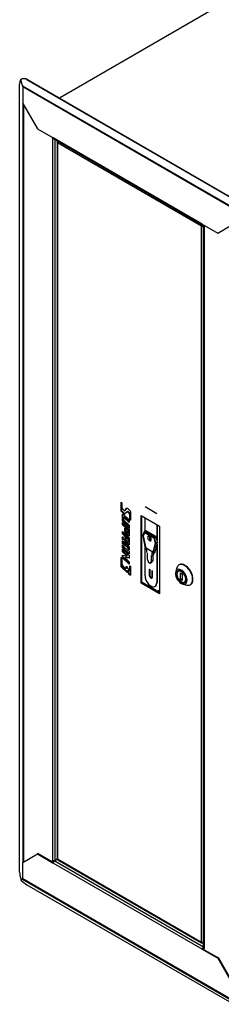
# Model space of a CAD drawing. Extents: x -840 to 840, y -594 to 594.
# Drawn here: x 350 to 447, y -124 to 351 of the extents above; entities that cross this region are included whole.
import ezdxf

# ---------------------------------------------------------------- set-up
doc = ezdxf.new("R2010")
doc.units = 0
doc.linetypes.add('LINIAKRESKOWA', pattern=[23.2, 16, -7.2])
doc.layers.add('LINIEWIDOKÓW', color=7, linetype='CONTINUOUS')
doc.layers.add('WYMIARY', color=7, linetype='CONTINUOUS')

msp = doc.modelspace()

# ---------------------------------------------------------------- linework, layer by layer
at = {"layer": 'LINIEWIDOKÓW', "color": 7, "linetype": 'CONTINUOUS'}
for p, q in [((605.737364, 449.968235), (369.152202, 313.375727)), ((349.894774, -60.243249), (349.894774, 320.249472)), ((351.308755, 319.294963), (350.502406, 322.419298)), ((350.516006, 322.366605), (350.504632, 322.363543)), ((350.504632, 322.363543), (350.557847, 322.204486)), ((351.310192, 319.289422), (351.308755, 319.294963)), ((351.308755, 319.294963), (453.137748, 260.503966)), ((351.522051, 319.167106), (351.310192, 319.289422)), ((351.522051, 319.167106), (351.461766, 318.838883)), ((351.461766, 318.838883), (351.461766, 310.837216)), ((452.860878, 260.296077), (351.461766, 318.838883)), ((352.148952, 322.733078), (351.896937, 322.73585)), ((353.447044, 322.300376), (453.477745, 264.547624)), ((353.699059, 322.297604), (353.447044, 322.300376)), ((353.699059, 322.297604), (453.729759, 264.544852)), ((351.461766, 310.837216), (358.532833, 298.589768)), ((351.585248, -55.535156), (351.585248, 310.623339)), ((351.744608, 310.347318), (351.744608, -55.443149)), ((358.532833, 298.589768), (366.098876, 294.221511)), ((365.745323, 294.099036), (365.745323, 294.425635)), ((366.028165, 294.262336), (365.745323, 294.099036)), ((365.745323, 294.099036), (366.153623, 293.972781)), ((365.745323, 294.099036), (365.745323, -54.708302)), ((366.098876, 294.221511), (366.264561, 293.855289)), ((438.223768, 252.580185), (366.098876, 294.221511)), ((366.264561, 293.855289), (438.389453, 252.213963)), ((366.876693, 293.501874), (366.876693, -54.708302)), ((367.985882, 292.09862), (368.220196, 292.425219)), ((368.220196, 291.772021), (367.985882, 292.09862)), ((367.985882, 292.09862), (367.985882, -53.606031)), ((368.220196, 292.425219), (368.480856, 292.575711)), ((368.220196, 291.772021), (368.53804, 292.542696)), ((437.799504, 251.600389), (368.220196, 291.772021)), ((368.220196, 291.772021), (368.220196, -53.93263)), ((438.223768, 252.580185), (445.78981, 248.211928)), ((438.223768, 252.580185), (438.389453, 252.213963)), ((438.389453, 252.213963), (438.789453, 252.253586)), ((438.908692, 252.049462), (438.935951, 252.169005)), ((439.143006, 251.722863), (438.908692, 252.049462)), ((438.908692, -96.757876), (438.908692, 252.049462)), ((439.143006, 251.722863), (439.143006, 252.049462)), ((445.78981, 248.211928), (452.860878, 252.294411)), ((437.799504, 251.600389), (438.082346, 251.763689)), ((437.799504, -94.104262), (437.799504, 251.600389)), ((438.908692, 251.832531), (438.648032, 251.682039)), ((439.143006, 251.722863), (439.143006, -97.084475)), ((398.950139, 118.103328), (399.13456, 118.209804)), ((398.950139, 114.666801), (398.950139, 118.103328)), ((398.950139, 114.666801), (399.232981, 114.8301)), ((399.232981, 114.8301), (399.232981, 118.079774)), ((399.378876, 117.688153), (399.378876, 115.524105)), ((399.584003, 115.0605), (400.438603, 114.236274)), ((400.584573, 114.189131), (401.815848, 115.338948)), ((400.584573, 114.189131), (400.867416, 114.35243)), ((400.867416, 114.35243), (401.951923, 115.365189)), ((401.815848, 115.338948), (401.95754, 115.420753)), ((402.22164, 115.246555), (403.059036, 114.437654)), ((399.450838, 113.460571), (399.73368, 113.623871)), ((400.286876, 112.652457), (399.450838, 113.460571)), ((399.597086, 112.262423), (399.879929, 112.425722)), ((399.597086, 109.718247), (399.597086, 112.262423)), ((399.597086, 109.718247), (399.879929, 109.881546)), ((400.569718, 112.815756), (399.73368, 113.623871)), ((399.879929, 110.649771), (399.879929, 112.425722)), ((399.879929, 110.612375), (399.879929, 110.649771)), ((399.879929, 109.881546), (399.879929, 110.612375)), ((400.003857, 112.457389), (402.647848, 109.908309)), ((400.003857, 110.600596), (400.003857, 110.595738)), ((400.412817, 111.104838), (400.129974, 110.941539)), ((400.286876, 112.652457), (400.569718, 112.815756)), ((400.478409, 110.82562), (400.761251, 110.98892)), ((402.851233, 108.537981), (400.478409, 110.82562)), ((400.478409, 109.455695), (402.647848, 107.364114)), ((401.923945, 113.709877), (400.692671, 112.56006)), ((402.851233, 108.973969), (400.761251, 110.98892)), ((401.923945, 113.709877), (402.206788, 113.873176)), ((402.069913, 113.662761), (402.352756, 113.826061)), ((402.922413, 112.839721), (402.069913, 113.662761)), ((403.205256, 113.003021), (402.352756, 113.826061)), ((402.851233, 109.418659), (402.851233, 108.537981)), ((402.922413, 112.839721), (403.205256, 113.003021)), ((403.127541, 112.376119), (403.410383, 112.539418)), ((403.127541, 110.221879), (403.127541, 112.376119)), ((403.127541, 110.221879), (403.410383, 110.385178)), ((403.127647, 110.212033), (403.127541, 110.221879)), ((403.127647, 110.212033), (403.41049, 110.375332)), ((403.343649, 109.701312), (403.559738, 109.826071)), ((403.410383, 110.385178), (403.410383, 112.539418)), ((403.41049, 110.375332), (403.410383, 110.385178)), ((403.559738, 109.804609), (403.559631, 109.794957)), ((403.559738, 113.231423), (403.559738, 109.804609)), ((408.666809, 111.897765), (417.505643, 106.794661)), ((408.666809, 79.237902), (408.666809, 111.897765)), ((408.949651, 79.401201), (408.949651, 111.734466)), ((410.540642, 104.328601), (410.540642, 110.815907)), ((399.627186, 108.514996), (402.693156, 105.558273)), ((399.627186, 107.634319), (399.627186, 108.514996)), ((399.627186, 107.634319), (399.910028, 107.797618)), ((399.830571, 107.144668), (400.113414, 107.307967)), ((402.271175, 104.791674), (399.830571, 107.144668)), ((399.910028, 107.797618), (399.910028, 108.242232)), ((400.003857, 108.738946), (400.286699, 108.902245)), ((402.851233, 105.993806), (400.003857, 108.738946)), ((402.554018, 104.954973), (400.113414, 107.307967)), ((402.851233, 106.429792), (400.286699, 108.902245)), ((400.779695, 105.544638), (400.96703, 105.652796)), ((400.779695, 104.272553), (400.779695, 105.544638)), ((401.062538, 104.751444), (401.062538, 105.509518)), ((401.062538, 104.435852), (401.062538, 104.751444)), ((401.186468, 105.152469), (401.186468, 104.732193)), ((402.271175, 104.791674), (402.554018, 104.954973)), ((402.851233, 106.874486), (402.851233, 105.993806)), ((402.881333, 105.084099), (402.881333, 102.246359)), ((416.197496, 107.549921), (416.197496, 100.338672)), ((416.374273, 107.447858), (416.374273, 99.624237)), ((417.505643, 106.794661), (417.505643, 74.134798)), ((399.627186, 104.209443), (402.677948, 101.268196)), ((399.627186, 103.328762), (399.627186, 104.209443)), ((399.627186, 103.328762), (399.910028, 103.492061)), ((399.627186, 101.349847), (399.871701, 101.491018)), ((399.627186, 100.339639), (399.627186, 101.349847)), ((399.627186, 100.339639), (399.910028, 100.502939)), ((400.779695, 100.233903), (399.627186, 100.339639)), ((399.742696, 101.503289), (400.870013, 101.396057)), ((399.830571, 102.839134), (400.113414, 103.002434)), ((402.271175, 100.486143), (399.830571, 102.839134)), ((399.910028, 103.492061), (399.910028, 103.936753)), ((399.910028, 100.502939), (399.910028, 101.487372)), ((401.062538, 100.397203), (399.910028, 100.502939)), ((402.554018, 100.649442), (400.113414, 103.002434)), ((400.779695, 104.272553), (401.062538, 104.435852)), ((400.779695, 100.233903), (401.062538, 100.397203)), ((400.779695, 99.966996), (400.779695, 100.233903)), ((400.779695, 99.966996), (401.062538, 100.130295)), ((401.062538, 100.130295), (401.062538, 100.397203)), ((401.186468, 103.29327), (401.46931, 103.45657)), ((402.47456, 102.051415), (401.186468, 103.29327)), ((401.186468, 100.846938), (401.186468, 100.426636)), ((401.388875, 104.272367), (402.271175, 103.421723)), ((401.388875, 99.96681), (402.271175, 99.116192)), ((402.757403, 102.214714), (401.46931, 103.45657)), ((402.271175, 100.486143), (402.554018, 100.649442)), ((402.47456, 104.30202), (402.757403, 104.46532)), ((402.47456, 103.519206), (402.47456, 104.30202)), ((402.47456, 103.519206), (402.757403, 103.682505)), ((402.47456, 102.051415), (402.757403, 102.214714)), ((402.47456, 99.996489), (402.757403, 100.159789)), ((402.47456, 99.213675), (402.47456, 99.996489)), ((402.757403, 103.682505), (402.757403, 104.46532)), ((402.757403, 99.376974), (402.757403, 100.159789)), ((402.881333, 100.778568), (402.881333, 97.940828)), ((409.505482, 102.298292), (409.497895, 102.074559)), ((409.497895, 102.074559), (410.643411, 96.122285)), ((410.099448, 104.012925), (409.505482, 102.298292)), ((409.840892, 101.975544), (410.410076, 103.704485)), ((409.876248, 101.995956), (409.840892, 101.975544)), ((410.986408, 96.02327), (409.840892, 101.975544)), ((409.876248, 101.995956), (410.434138, 103.690593)), ((411.021763, 96.043683), (409.876248, 101.995956)), ((410.184859, 104.123189), (410.099448, 104.012925)), ((410.891965, 104.531438), (410.184859, 104.123189)), ((410.434859, 104.098425), (410.184859, 104.123189)), ((410.410076, 103.704485), (414.874952, 101.126687)), ((411.141965, 104.506673), (410.434859, 104.098425)), ((414.874952, 101.534936), (410.434859, 104.098425)), ((410.891965, 104.531438), (411.141965, 104.506673)), ((415.582059, 101.943184), (411.141965, 104.506673)), ((412.797243, 101.747202), (412.760971, 101.530698)), ((412.760971, 101.530698), (412.882083, 101.600622)), ((412.760971, 101.530698), (412.760971, 100.705654)), ((412.867037, 101.469461), (412.90334, 101.66335)), ((412.867037, 100.556856), (412.867037, 101.469461)), ((414.874952, 101.534936), (415.582059, 101.943184)), ((415.210362, 101.062138), (414.874952, 101.534936)), ((414.874952, 101.126687), (415.468919, 98.726201)), ((415.917469, 101.470386), (415.210362, 101.062138)), ((415.804329, 98.661652), (415.210362, 101.062138)), ((415.582059, 101.943184), (415.917469, 101.470386)), ((416.197496, 100.338672), (415.917469, 101.470386)), ((416.511435, 99.0699), (416.197496, 100.338672)), ((399.627186, 99.316798), (399.910028, 99.480097)), ((399.627186, 98.382165), (399.627186, 99.316798)), ((399.627186, 98.382165), (399.910028, 98.545465)), ((400.096479, 97.932292), (399.627186, 98.382165)), ((399.627186, 97.76273), (400.074969, 97.334046)), ((399.627186, 96.772602), (399.627186, 97.76273)), ((399.627186, 96.772602), (399.910028, 96.935902)), ((399.627186, 95.598355), (402.683915, 92.651234)), ((399.627186, 94.717674), (399.627186, 95.598355)), ((399.910028, 98.545465), (399.910028, 99.480097)), ((400.366854, 98.107543), (399.910028, 98.545465)), ((399.910028, 96.935902), (399.910028, 97.491951)), ((399.910028, 94.880974), (399.910028, 95.325654)), ((400.033956, 99.511744), (402.47456, 97.15875)), ((400.033956, 95.793324), (400.316799, 95.956623)), ((402.47456, 93.44033), (400.033956, 95.793324)), ((400.488091, 98.177539), (400.205248, 98.01424)), ((402.757403, 93.603629), (400.316799, 95.956623)), ((400.508508, 97.879999), (400.791351, 98.043298)), ((402.000008, 96.442023), (400.508508, 97.879999)), ((400.508508, 96.510048), (402.000008, 95.072072)), ((402.282851, 96.605323), (400.791351, 98.043298)), ((401.186468, 98.987717), (401.46931, 99.151016)), ((402.47456, 97.745861), (401.186468, 98.987717)), ((402.757403, 97.90916), (401.46931, 99.151016)), ((402.000008, 96.442023), (402.282851, 96.605323)), ((402.406882, 95.717496), (402.689724, 95.880795)), ((402.881333, 95.262686), (402.406882, 95.717496)), ((402.438317, 95.0715), (402.881333, 94.647389)), ((402.47456, 99.213675), (402.757403, 99.376974)), ((402.47456, 97.745861), (402.757403, 97.90916)), ((402.881333, 95.697119), (402.689724, 95.880795)), ((402.881333, 96.17947), (402.881333, 95.262686)), ((410.540642, 82.767615), (410.540642, 96.656289)), ((410.643411, 96.122285), (410.986408, 95.615022)), ((411.021763, 96.043683), (410.986408, 96.02327)), ((414.323403, 94.096655), (410.986408, 96.02327)), ((410.986408, 95.615022), (411.417469, 95.366149)), ((414.332242, 94.132377), (411.021763, 96.043683)), ((411.417469, 93.93728), (411.417469, 95.366149)), ((415.468919, 98.726201), (414.323403, 94.096655)), ((414.6664, 93.799611), (415.811916, 98.429157)), ((415.373507, 94.207859), (416.197496, 97.537971)), ((415.804329, 98.661652), (416.511435, 99.0699)), ((415.811916, 98.429157), (415.804329, 98.661652)), ((416.519022, 98.837405), (415.811916, 98.429157)), ((416.197496, 97.537971), (416.519022, 98.837405)), ((416.197496, 97.537971), (416.197496, 79.501629)), ((416.374273, 98.252406), (416.374273, 79.603691)), ((416.511435, 99.0699), (416.519022, 98.837405)), ((398.959066, 91.362208), (399.241909, 91.525508)), ((398.959066, 87.525198), (398.959066, 91.362208)), ((399.241909, 87.688497), (399.241909, 91.372816)), ((399.385675, 90.948751), (399.385675, 88.755811)), ((399.627186, 94.717674), (399.910028, 94.880974)), ((399.627186, 92.677564), (401.723065, 92.403497)), ((399.627186, 91.768409), (399.627186, 92.677564)), ((399.627186, 91.768409), (399.910028, 91.931708)), ((399.830571, 94.22805), (400.113414, 94.391349)), ((401.723065, 92.403497), (399.830571, 94.22805)), ((399.830571, 91.307258), (400.113414, 91.470558)), ((402.881333, 88.366012), (399.830571, 91.307258)), ((399.910028, 91.931708), (399.910028, 92.640578)), ((402.005907, 92.566796), (400.113414, 94.391349)), ((402.881333, 88.802), (400.113414, 91.470558)), ((400.801427, 91.545492), (401.084269, 91.708792)), ((400.801427, 91.545492), (402.677948, 89.736343)), ((402.881333, 91.28668), (400.801427, 91.545492)), ((402.881333, 91.485175), (401.084269, 91.708792)), ((401.723065, 92.403497), (402.005907, 92.566796)), ((402.317692, 94.941958), (402.477348, 95.034135)), ((402.47456, 93.44033), (402.757403, 93.603629)), ((402.881333, 94.647389), (402.881333, 93.635272)), ((402.881333, 92.16748), (402.881333, 91.28668)), ((411.771022, 93.529032), (411.594245, 93.631094)), ((411.771022, 90.671294), (411.771022, 93.529032)), ((411.771022, 90.671294), (412.301352, 89.140363)), ((413.715566, 92.406349), (413.538789, 92.508411)), ((413.538789, 92.508411), (413.538789, 89.650673)), ((413.840566, 92.393967), (414.547672, 92.802215)), ((413.892342, 93.93728), (414.323403, 93.688407)), ((413.892342, 93.93728), (413.892342, 92.508411)), ((413.892342, 92.508411), (414.599449, 92.916659)), ((414.245896, 92.627984), (414.245896, 90.058921)), ((414.323403, 93.688407), (414.573403, 93.663643)), ((414.573403, 93.663643), (415.28051, 94.071891)), ((414.573403, 93.663643), (414.6664, 93.799611)), ((414.599449, 93.67868), (414.599449, 92.916659)), ((414.6664, 93.799611), (415.373507, 94.207859)), ((415.373507, 94.207859), (415.28051, 94.071891)), ((398.959066, 87.525198), (399.241909, 87.688497)), ((399.177867, 87.005617), (399.46071, 87.168917)), ((401.702716, 84.568111), (399.177867, 87.005617)), ((401.912474, 84.801966), (399.46071, 87.168917)), ((399.889733, 87.561425), (400.976051, 86.516195)), ((401.346518, 86.393177), (401.629361, 86.556477)), ((401.479258, 87.131463), (401.678301, 87.246381)), ((401.480277, 86.757862), (401.479258, 87.131463)), ((401.480277, 86.757862), (401.76312, 86.921162)), ((401.76312, 86.921162), (401.762482, 87.154811)), ((401.805965, 87.085743), (402.848707, 85.207255)), ((402.881333, 89.246689), (402.881333, 88.366012)), ((403.141039, 87.341328), (403.423881, 87.504627)), ((403.141039, 85.220595), (403.141039, 87.341328)), ((403.423881, 85.383894), (403.423881, 87.340485)), ((403.566969, 86.928359), (403.566969, 83.492298)), ((413.008459, 88.732114), (412.301352, 89.140363)), ((412.760971, 85.976438), (412.867037, 85.915201)), ((412.760971, 82.669627), (412.760971, 85.976438)), ((412.867037, 85.915201), (412.867037, 82.60839)), ((413.008459, 88.732114), (413.538789, 89.650673)), ((413.715566, 89.140363), (413.008459, 88.732114)), ((414.245896, 90.058921), (413.538789, 89.650673)), ((413.715566, 89.140363), (414.245896, 90.058921)), ((425.981496, 86.670622), (425.405497, 84.810543)), ((427.129908, 88.083584), (426.953131, 87.981522)), ((401.702716, 84.568111), (401.912474, 84.689214)), ((401.912474, 85.214932), (402.195317, 85.378232)), ((401.912474, 85.214932), (401.912474, 84.677663)), ((402.800147, 83.622889), (401.912474, 85.214932)), ((403.08299, 83.786189), (402.195317, 85.378232)), ((402.800147, 83.622889), (403.08299, 83.786189)), ((403.066268, 83.252325), (403.349111, 83.415624)), ((403.090539, 85.0439), (403.373381, 85.2072)), ((403.141039, 85.220595), (403.423881, 85.383894)), ((412.760971, 82.669627), (412.867037, 82.730864)), ((413.362012, 81.628594), (412.760971, 82.669627)), ((412.867037, 82.60839), (413.362012, 81.751068)), ((413.362012, 81.751068), (413.432723, 81.710244)), ((413.362012, 81.628594), (413.469442, 81.690619)), ((413.432723, 81.587769), (413.362012, 81.628594)), ((413.432723, 81.710244), (413.782723, 81.675573)), ((413.432723, 81.587769), (413.553834, 81.657693)), ((413.857723, 81.54567), (413.432723, 81.587769)), ((413.936818, 81.612796), (413.698355, 81.646157)), ((413.782723, 81.675573), (413.927698, 81.996017)), ((413.782723, 81.675573), (413.9595, 81.777636)), ((414.033764, 81.93478), (413.857723, 81.54567)), ((413.927698, 85.302829), (414.033764, 85.241591)), ((413.927698, 81.996017), (413.927698, 85.302829)), ((413.927698, 81.996017), (414.033764, 82.057255)), ((413.9595, 81.777636), (414.027159, 81.835992)), ((414.033764, 85.241591), (414.033764, 81.93478)), ((427.237141, 85.258744), (426.612141, 84.8979)), ((427.758587, 80.870955), (427.758587, 84.136941)), ((427.758587, 84.136941), (428.465694, 83.728693)), ((428.465694, 81.279203), (427.758587, 80.870955)), ((428.465694, 80.462707), (427.758587, 80.870955)), ((428.465694, 83.728693), (428.465694, 80.462707)), ((408.949651, 79.401201), (408.666809, 79.237902)), ((417.505643, 74.134798), (408.666809, 79.237902)), ((417.505643, 74.818651), (408.949651, 79.758455)), ((417.505643, 74.614526), (408.949651, 79.554331)), ((417.505643, 74.461397), (408.949651, 79.401201)), ((415.369069, 77.67052), (415.545845, 77.772582)), ((416.197496, 79.501629), (416.374273, 79.603691)), ((428.933166, 78.700443), (430.832041, 78.269233)), ((429.612141, 79.701748), (430.237141, 80.062592)), ((432.453131, 78.455243), (432.629908, 78.557305)), ((417.505643, 75.827347), (416.632087, 75.322999)), ((417.505643, 75.522964), (416.89569, 75.170807)), ((351.461766, -55.606448), (358.532833, -51.523965)), ((358.815676, -51.360666), (358.532833, -51.523965)), ((358.532833, -51.523965), (366.098876, -55.892222)), ((358.815676, -51.360666), (365.745322, -55.361499)), ((351.461766, -63.608114), (351.461766, -55.606448)), ((365.745322, -55.361499), (366.148974, -55.594547)), ((365.745323, -55.361499), (365.745323, -54.708302)), ((365.745323, -54.708302), (366.876693, -54.708302)), ((366.028165, -55.524798), (366.028165, -54.813752)), ((366.028165, -55.198199), (366.264562, -55.334683)), ((366.098876, -55.892222), (366.664561, -54.912426)), ((438.223768, -97.533548), (366.098876, -55.892222)), ((366.59527, -54.95735), (366.876693, -54.708301)), ((366.664561, -54.912426), (368.224633, -54.011718)), ((438.789453, -96.553752), (366.664561, -54.912426)), ((366.876693, -54.708302), (368.220196, -53.93263)), ((366.876693, -54.708301), (366.947405, -54.749126)), ((368.220196, -53.93263), (367.985882, -53.606031)), ((368.220196, -53.93263), (368.385882, -54.298851)), ((368.220196, -53.93263), (437.799504, -94.104262)), ((368.385882, -54.298851), (437.915847, -94.441996)), ((351.308755, -63.745125), (350.502406, -64.143472)), ((350.502406, -64.143472), (350.754421, -63.849699)), ((351.461766, -63.376729), (350.504632, -63.867489)), ((350.504632, -63.867489), (350.867155, -63.76989)), ((350.754421, -63.849699), (351.461766, -63.500261)), ((351.310192, -63.74441), (351.308755, -63.745125)), ((351.308755, -63.745125), (453.137748, -122.536122)), ((351.461766, -63.567721), (351.310192, -63.74441)), ((351.522051, -63.866726), (351.310192, -63.74441)), ((351.522051, -63.866726), (351.461766, -63.608114)), ((452.860878, -122.15092), (351.461766, -63.608114)), ((353.447044, -66.357311), (453.477745, -124.110064)), ((438.294478, -94.390035), (438.908692, -94.035419)), ((438.223768, -97.533548), (438.789453, -96.553752)), ((438.50661, -97.370248), (438.223768, -97.533548)), ((438.223768, -97.533548), (445.78981, -101.901804)), ((438.50661, -97.370248), (439.143006, -97.737672)), ((438.789453, -96.553752), (438.908692, -96.484909)), ((438.789453, -96.553752), (438.789453, -96.88035)), ((438.91355, -96.808703), (438.789453, -96.88035)), ((439.143006, -97.084475), (438.908692, -96.757876)), ((439.143006, -97.737671), (439.143006, -97.084475)), ((439.143006, -97.737672), (446.072653, -101.738505)), ((446.072653, -101.738505), (445.78981, -101.901804)), ((445.78981, -101.901804), (452.860878, -114.149253)), ((446.072653, -101.738505), (453.143721, -113.985954))]:
    msp.add_line(p, q, dxfattribs=at)
for points in [[(437.799504, 251.600389), (437.808305, 251.850479), (437.880972, 252.109684), (438.008883, 252.347429), (438.055757, 252.410207)], [(438.275622, 252.28239), (438.206365, 252.221301), (438.135822, 252.116935), (438.090086, 251.992696), (438.073671, 251.858646), (438.082346, 251.763689)], [(437.799504, 251.600389), (438.020488, 251.482967), (438.281299, 251.416296), (438.551149, 251.408197), (438.798584, 251.459136), (438.930874, 251.51874)], [(438.648032, 251.682039), (438.54066, 251.642286), (438.415004, 251.633377), (438.284542, 251.655888), (438.160244, 251.708697), (438.082346, 251.763689)], [(438.908692, 251.531547), (438.859552, 251.559917), (438.78823, 251.601095), (438.648032, 251.682039)], [(350.867155, -63.76989), (351.387328, -63.503177)], [(351.387328, -63.503177), (351.461766, -63.46501)], [(437.799504, -94.104262), (438.020488, -94.167254), (438.281299, -94.185638), (438.551149, -94.157329), (438.798584, -94.086272), (438.930874, -94.022612)], [(437.799504, -94.104262), (437.808305, -94.289758), (437.880972, -94.416767), (437.914874, -94.441434)], [(437.914874, -94.441434), (438.008883, -94.470407), (438.176715, -94.445308), (438.294478, -94.390035)], [(438.294478, -94.390035), (438.294478, -94.30768), (438.294478, -94.225324), (438.294478, -94.184256)]]:
    msp.add_lwpolyline(points, dxfattribs=at)
for centre, major_axis, ratio, start_param, end_param in [((352.007866, 317.633187), (-1.299832, 4.828088), 0.3450663644, 0.1289206938, 0.9082419571), ((351.841945, 317.736153), (0.054992, 4.999698), 0.7765343939, 0.237800071, 0.36639219), ((351.841945, 317.736153), (0.054992, 4.999698), 0.7765343939, 0, 0.237800071), ((351.841945, 317.736153), (0.054992, 4.999698), 0.7765343939, 5.8711811511, 6.2831853072), ((352.09396, 317.733381), (-0.054992, -4.999698), 0.7765343939, 2.7295884975, 3.1415926536), ((412.690261, 100.795851), (-0.625, 1.082532), 0.5773502669, 0, 0.7853981575), ((412.690261, 100.795851), (-0.625, 1.082532), 0.5773502669, 0.7853981575, 3.1415926171), ((412.690261, 100.795851), (-0.625, 1.082532), 0.5773502669, 3.1415926171, 6.2831853072), ((413.326657, 101.163275), (0.625, -1.082532), 0.5773502669, 3.6757510868, 5.749026874), ((428.112141, 82.299824), (2, -3.464102), 0.5773502669, 5.792302632, 9.9156606359), ((429.703131, 83.218383), (2.75, -4.76314), 0.5773502669, 3.1415926536, 3.6324753287), ((429.703131, 83.218383), (2.75, -4.76314), 0.5773502669, 0, 3.1415926536), ((429.879908, 83.320445), (2.75, -4.76314), 0.5773502669, 2.3561944843, 3.1415926536), ((429.879908, 83.320445), (2.75, -4.76314), 0.5773502669, 0, 2.3561944843), ((413.369069, 81.134622), (2, -3.464102), 0.5773502669, 3.9269908111, 6.2831853072), ((428.112141, 82.299824), (2, -3.464102), 0.5773502669, 3.6324753287, 5.4977871379), ((428.112141, 82.299824), (-1.625, 2.814583), 0.5773502669, 0, 3.1415926536), ((428.112141, 82.299824), (1.5, -2.598076), 0.5773502669, 3.1415926536, 6.2831853072), ((428.112141, 82.299824), (-1.625, 2.814583), 0.5773502669, 5.4977871379, 6.2831853072), ((428.112141, 82.299824), (1.5, -2.598076), 0.5773502669, 2.3561944843, 3.1415926536), ((428.819247, 82.708072), (-1.625, 2.814583), 0.5773502669, 0.2193254876, 0.3947911197), ((428.112141, 82.299824), (-1.625, 2.814583), 0.5773502669, 3.1415926536, 5.4977871379), ((428.112141, 82.299824), (1.5, -2.598076), 0.5773502669, 0, 2.3561944843), ((413.369069, 81.134622), (2, -3.464102), 0.5773502669, 0, 0.7853981575), ((413.545845, 81.236684), (2, -3.464102), 0.5773502669, 0, 0.7853981575), ((428.112141, 82.299824), (2, -3.464102), 0.5773502669, 5.4977871379, 5.792302632), ((428.819247, 82.708072), (-1.625, 2.814583), 0.5773502669, 2.7468015339, 2.922267166), ((429.703131, 83.218383), (2.75, -4.76314), 0.5773502669, 5.792302632, 6.2831853072), ((352.007866, -62.859535), (-1.299832, 4.828088), 0.3450663644, 0.9082419571, 1.6875632204), ((351.841945, -63.646497), (3.794949, -3.255512), 0.2523113153, 4.5733182122, 5.3517145582)]:
    msp.add_ellipse(centre, major_axis=major_axis, ratio=ratio, start_param=start_param, end_param=end_param, dxfattribs=at)
for points, knots in [([(398.950139, 118.103328), (398.950965, 118.140256), (398.961083, 118.190651), (398.989836, 118.23018), (399.005685, 118.241187), (399.010917, 118.243973)], [0, 0, 0, 0, 0.09272795599, 0.13909193399, 0.15979681451, 0.15979681451, 0.15979681451, 0.15979681451]), ([(399.450838, 113.460571), (399.360568, 113.5481), (399.241831, 113.71266), (399.120599, 113.951555), (399.04768, 114.135026), (398.975094, 114.379553), (398.950232, 114.557263), (398.950139, 114.666801)], [0, 0, 0, 0, 0.3810869577, 0.5716304365, 0.7621739154, 0.9527173942, 1.3338043519, 1.3338043519, 1.3338043519, 1.3338043519]), ([(399.010917, 118.243973), (399.017401, 118.247426), (399.037066, 118.25448), (399.090738, 118.250946), (399.141894, 118.214897), (399.162872, 118.198875)], [0, 0, 0, 0, 0.02603170452, 0.07306895423, 0.16714345365, 0.16714345365, 0.16714345365, 0.16714345365]), ([(399.162872, 118.198875), (399.219537, 118.142933), (399.291787, 118.002467), (399.337548, 117.890418), (399.367761, 117.743249), (399.374994, 117.71355), (399.378876, 117.693537), (399.378876, 117.688153)], [0, 0, 0, 0, 0.24781823307, 0.39557054751, 0.50692822267, 0.54382946499, 0.56214897944, 0.56214897944, 0.56214897944, 0.56214897944]), ([(399.73368, 113.623871), (399.643411, 113.711399), (399.524673, 113.875959), (399.403442, 114.114854), (399.330523, 114.298326), (399.257936, 114.542852), (399.233075, 114.720563), (399.232981, 114.8301)], [0, 0, 0, 0, 0.3810869577, 0.5716304365, 0.7621739154, 0.9527173942, 1.3338043519, 1.3338043519, 1.3338043519, 1.3338043519]), ([(399.378876, 115.524105), (399.383017, 115.480145), (399.396846, 115.411142), (399.428085, 115.317768), (399.457679, 115.248113), (399.505239, 115.157629), (399.550236, 115.095148), (399.584003, 115.0605)], [0, 0, 0, 0, 0.14716935135, 0.22075402702, 0.2943387027, 0.36792337837, 0.51509272972, 0.51509272972, 0.51509272972, 0.51509272972]), ([(400.438603, 114.236274), (400.453023, 114.223167), (400.475305, 114.206032), (400.505211, 114.190478), (400.527195, 114.183053), (400.555156, 114.179295), (400.573766, 114.183538), (400.584573, 114.189131)], [0, 0, 0, 0, 0.04650611412, 0.06975917118, 0.09301222825, 0.11626528531, 0.16277139943, 0.16277139943, 0.16277139943, 0.16277139943]), ([(401.815848, 115.338948), (401.841134, 115.365083), (401.8747, 115.384383), (401.913864, 115.391001), (401.916533, 115.391389)], [0, 0, 0, 0, 0.10744508611, 0.11522611953, 0.11522611953, 0.11522611953, 0.11522611953]), ([(401.916533, 115.391389), (401.932292, 115.393684), (401.968324, 115.39426), (402.028244, 115.379896), (402.115415, 115.33815), (402.180504, 115.286324), (402.22164, 115.246555)], [0, 0, 0, 0, 0.06141385473, 0.13322926701, 0.20504467929, 0.34867550385, 0.34867550385, 0.34867550385, 0.34867550385]), ([(403.059036, 114.437654), (403.149306, 114.350125), (403.268044, 114.185566), (403.389276, 113.946671), (403.462196, 113.763199), (403.534783, 113.518671), (403.559645, 113.340961), (403.559738, 113.231423)], [0, 0, 0, 0, 0.3810877037, 0.5716315555, 0.7621754073, 0.9527192591, 1.3338069628, 1.3338069628, 1.3338069628, 1.3338069628]), ([(399.597086, 112.262423), (399.597135, 112.334591), (399.61056, 112.436546), (399.661344, 112.523268), (399.692578, 112.549167), (399.704908, 112.556569)], [0, 0, 0, 0, 0.1830074683, 0.27451120245, 0.32586766659, 0.32586766659, 0.32586766659, 0.32586766659]), ([(400.003857, 108.738946), (399.930521, 108.809996), (399.834146, 108.943381), (399.735623, 109.137335), (399.67638, 109.286268), (399.617377, 109.484873), (399.597166, 109.62923), (399.597086, 109.718247)], [0, 0, 0, 0, 0.3094338024, 0.4641507036, 0.6188676048, 0.773584506, 1.0830183085, 1.0830183085, 1.0830183085, 1.0830183085]), ([(399.704908, 112.556569), (399.714547, 112.562355), (399.748364, 112.577508), (399.845797, 112.579565), (399.945436, 112.514741), (400.003857, 112.457389)], [0, 0, 0, 0, 0.04298815485, 0.14096683911, 0.33692420764, 0.33692420764, 0.33692420764, 0.33692420764]), ([(400.286699, 108.902245), (400.213364, 108.973295), (400.116989, 109.10668), (400.018466, 109.300634), (399.959223, 109.449568), (399.90022, 109.648172), (399.880009, 109.792529), (399.879929, 109.881546)], [0, 0, 0, 0, 0.3094338024, 0.4641507036, 0.6188676048, 0.773584506, 1.0830183085, 1.0830183085, 1.0830183085, 1.0830183085]), ([(400.129863, 110.941473), (400.115662, 110.932978), (400.079401, 110.903126), (400.020085, 110.80286), (400.004134, 110.684638), (400.003857, 110.600596)], [0, 0, 0, 0, 0.0590702011, 0.16538230668, 0.37800651784, 0.37800651784, 0.37800651784, 0.37800651784]), ([(400.003857, 110.595738), (400.004196, 110.492067), (400.027968, 110.323998), (400.096842, 110.092854), (400.165936, 109.91946), (400.280719, 109.693741), (400.393068, 109.538317), (400.478409, 109.455695)], [0, 0, 0, 0, 0.3603010866, 0.5404516299, 0.7206021732, 0.9007527165, 1.2610538031, 1.2610538031, 1.2610538031, 1.2610538031]), ([(400.478409, 110.82562), (400.410067, 110.89266), (400.294249, 110.967933), (400.180733, 110.965842), (400.14122, 110.948266), (400.129863, 110.941473)], [0, 0, 0, 0, 0.22809844756, 0.34214767134, 0.39282771861, 0.39282771861, 0.39282771861, 0.39282771861]), ([(400.591986, 112.507621), (400.576226, 112.505326), (400.540194, 112.50475), (400.480272, 112.519115), (400.393102, 112.560861), (400.328012, 112.612688), (400.286876, 112.652457)], [0, 0, 0, 0, 0.06141657807, 0.13323226675, 0.20504795544, 0.3486793328, 0.3486793328, 0.3486793328, 0.3486793328]), ([(400.761251, 110.98892), (400.69291, 111.055959), (400.577091, 111.131232), (400.463576, 111.129141), (400.424063, 111.111566), (400.412705, 111.104772)], [0, 0, 0, 0, 0.22809844756, 0.34214767134, 0.3928277186, 0.3928277186, 0.3928277186, 0.3928277186]), ([(400.767838, 112.683313), (400.766132, 112.683897), (400.743066, 112.692016), (400.675945, 112.724161), (400.610855, 112.775988), (400.569718, 112.815756)], [0, 0, 0, 0, 0.00623436412, 0.08416391559, 0.24002301854, 0.24002301854, 0.24002301854, 0.24002301854]), ([(400.692671, 112.56006), (400.667384, 112.533925), (400.633818, 112.514626), (400.594654, 112.508009), (400.591986, 112.507621)], [0, 0, 0, 0, 0.10744533114, 0.1152245219, 0.1152245219, 0.1152245219, 0.1152245219]), ([(402.069913, 113.662761), (402.055492, 113.675863), (402.033209, 113.692991), (402.003305, 113.708538), (401.981321, 113.715959), (401.953362, 113.719713), (401.934752, 113.71547), (401.923945, 113.709877)], [0, 0, 0, 0, 0.04650189835, 0.06975284753, 0.0930037967, 0.11625474588, 0.16275664423, 0.16275664423, 0.16275664423, 0.16275664423]), ([(402.352756, 113.826061), (402.338335, 113.839163), (402.316052, 113.856291), (402.286147, 113.871837), (402.264164, 113.879258), (402.236204, 113.883013), (402.217595, 113.878769), (402.206788, 113.873176)], [0, 0, 0, 0, 0.04650189835, 0.06975284753, 0.0930037967, 0.11625474588, 0.16275664423, 0.16275664423, 0.16275664423, 0.16275664423]), ([(402.647848, 109.908309), (402.684475, 109.872847), (402.732681, 109.806145), (402.781947, 109.709173), (402.811572, 109.634707), (402.841078, 109.535401), (402.851189, 109.463234), (402.851233, 109.418659)], [0, 0, 0, 0, 0.15471790536, 0.23207685804, 0.30943581072, 0.3867947634, 0.54151266876, 0.54151266876, 0.54151266876, 0.54151266876]), ([(403.127541, 112.376119), (403.123399, 112.420079), (403.10957, 112.489082), (403.078331, 112.582455), (403.048737, 112.65211), (403.001178, 112.742593), (402.95618, 112.805073), (402.922413, 112.839721)], [0, 0, 0, 0, 0.14716853438, 0.22075280157, 0.29433706876, 0.36792133595, 0.51508987033, 0.51508987033, 0.51508987033, 0.51508987033]), ([(403.343649, 109.701312), (403.305595, 109.738162), (403.255101, 109.807647), (403.203281, 109.908555), (403.171903, 109.986094), (403.140247, 110.089618), (403.128662, 110.165157), (403.127647, 110.212033)], [0, 0, 0, 0, 0.16165815159, 0.24248722738, 0.32331630318, 0.40414537897, 0.56580353056, 0.56580353056, 0.56580353056, 0.56580353056]), ([(403.410383, 112.539418), (403.406242, 112.583378), (403.392413, 112.652381), (403.361173, 112.745754), (403.33158, 112.815409), (403.284021, 112.905892), (403.239023, 112.968373), (403.205256, 113.003021)], [0, 0, 0, 0, 0.14716853438, 0.22075280157, 0.29433706876, 0.36792133595, 0.51508987033, 0.51508987033, 0.51508987033, 0.51508987033]), ([(403.501522, 109.64785), (403.49584, 109.644559), (403.477376, 109.636901), (403.425529, 109.637504), (403.374194, 109.671378), (403.343649, 109.701312)], [0, 0, 0, 0, 0.02520850699, 0.07613966601, 0.17800198405, 0.17800198405, 0.17800198405, 0.17800198405]), ([(403.626492, 109.864611), (403.588438, 109.901461), (403.537943, 109.970947), (403.486123, 110.071855), (403.454745, 110.149394), (403.423089, 110.252917), (403.411505, 110.328456), (403.41049, 110.375332)], [0, 0, 0, 0, 0.16165815159, 0.24248722738, 0.32331630318, 0.40414537897, 0.56580353056, 0.56580353056, 0.56580353056, 0.56580353056]), ([(403.559631, 109.794957), (403.558805, 109.758023), (403.550572, 109.706131), (403.52326, 109.66356), (403.50732, 109.651209), (403.501522, 109.64785)], [0, 0, 0, 0, 0.09386711484, 0.14080067226, 0.16450434579, 0.16450434579, 0.16450434579, 0.16450434579]), ([(399.830571, 107.144668), (399.793946, 107.180133), (399.745743, 107.246836), (399.696479, 107.343806), (399.666852, 107.418272), (399.637343, 107.517577), (399.627231, 107.589744), (399.627186, 107.634319)], [0, 0, 0, 0, 0.15471718173, 0.2320757726, 0.30943436346, 0.38679295433, 0.54151013606, 0.54151013606, 0.54151013606, 0.54151013606]), ([(400.113414, 107.307967), (400.076788, 107.343432), (400.028586, 107.410135), (399.979321, 107.507106), (399.949695, 107.581571), (399.920186, 107.680876), (399.910073, 107.753043), (399.910028, 107.797618)], [0, 0, 0, 0, 0.15471718173, 0.2320757726, 0.30943436346, 0.38679295433, 0.54151013606, 0.54151013606, 0.54151013606, 0.54151013606]), ([(400.779695, 105.544638), (400.77972, 105.580723), (400.786429, 105.631702), (400.811828, 105.675066), (400.827439, 105.688018), (400.833605, 105.69172)], [0, 0, 0, 0, 0.09150387048, 0.13725580571, 0.16294035948, 0.16294035948, 0.16294035948, 0.16294035948]), ([(400.833605, 105.69172), (400.838423, 105.694612), (400.855334, 105.702187), (400.904138, 105.703198), (400.953837, 105.670799), (400.983082, 105.64212)], [0, 0, 0, 0, 0.02148880919, 0.07048147959, 0.1684668204, 0.1684668204, 0.1684668204, 0.1684668204]), ([(400.983082, 105.64212), (401.019708, 105.606655), (401.06791, 105.539952), (401.117175, 105.442981), (401.146801, 105.368516), (401.17631, 105.269211), (401.186423, 105.197044), (401.186468, 105.152469)], [0, 0, 0, 0, 0.15471718173, 0.2320757726, 0.30943436346, 0.38679295433, 0.54151013606, 0.54151013606, 0.54151013606, 0.54151013606]), ([(401.186468, 104.732193), (401.189232, 104.689097), (401.201695, 104.62052), (401.23201, 104.527318), (401.261283, 104.457739), (401.308917, 104.367417), (401.354672, 104.305414), (401.388875, 104.272367)], [0, 0, 0, 0, 0.14620447502, 0.21930671252, 0.29240895003, 0.36551118754, 0.51171566256, 0.51171566256, 0.51171566256, 0.51171566256]), ([(402.47456, 104.30202), (402.474522, 104.346493), (402.464429, 104.418644), (402.434948, 104.517927), (402.405331, 104.592406), (402.356062, 104.689435), (402.307724, 104.756318), (402.271175, 104.791674)], [0, 0, 0, 0, 0.15471862237, 0.23207793356, 0.30943724474, 0.38679655593, 0.5415151783, 0.5415151783, 0.5415151783, 0.5415151783]), ([(402.669847, 104.791072), (402.663545, 104.803461), (402.631049, 104.863604), (402.590567, 104.919617), (402.554018, 104.954973)], [0, 0, 0, 0, 0.04108892205, 0.20145379116, 0.20145379116, 0.20145379116, 0.20145379116]), ([(402.647848, 107.364114), (402.684473, 107.328653), (402.732679, 107.261956), (402.781946, 107.164989), (402.811572, 107.090525), (402.841079, 106.991224), (402.851189, 106.91906), (402.851233, 106.874486)], [0, 0, 0, 0, 0.15471196053, 0.23206794079, 0.30942392106, 0.38677990132, 0.54149186185, 0.54149186185, 0.54149186185, 0.54149186185]), ([(402.757403, 104.46532), (402.757364, 104.509792), (402.747272, 104.581944), (402.717791, 104.681226), (402.693233, 104.742983), (402.675842, 104.779284), (402.669847, 104.791072)], [0, 0, 0, 0, 0.15156015996, 0.22734023994, 0.30312031992, 0.34006743335, 0.34006743335, 0.34006743335, 0.34006743335]), ([(402.693156, 105.558273), (402.727185, 105.521683), (402.771654, 105.456257), (402.817243, 105.362589), (402.844631, 105.291163), (402.871968, 105.195943), (402.881288, 105.12692), (402.881333, 105.084099)], [0, 0, 0, 0, 0.14852943575, 0.22279415362, 0.29705887149, 0.37132358937, 0.51985302512, 0.51985302512, 0.51985302512, 0.51985302512]), ([(399.830571, 102.839134), (399.793945, 102.874592), (399.745741, 102.941291), (399.696477, 103.038259), (399.666851, 103.112722), (399.637343, 103.212023), (399.627231, 103.284188), (399.627186, 103.328762)], [0, 0, 0, 0, 0.15471171549, 0.23206757324, 0.30942343099, 0.38677928873, 0.54149100423, 0.54149100423, 0.54149100423, 0.54149100423]), ([(399.627186, 101.349847), (399.627177, 101.375834), (399.630978, 101.412848), (399.646635, 101.452827), (399.659833, 101.470893), (399.668671, 101.479044), (399.670702, 101.480757)], [0, 0, 0, 0, 0.06634837037, 0.09952255556, 0.13269674075, 0.14218511209, 0.14218511209, 0.14218511209, 0.14218511209]), ([(399.670702, 101.480757), (399.675774, 101.485033), (399.696617, 101.498918), (399.72255, 101.503711), (399.742696, 101.503289)], [0, 0, 0, 0, 0.020252322122, 0.076982843521, 0.076982843521, 0.076982843521, 0.076982843521]), ([(400.113414, 103.002434), (400.076787, 103.037892), (400.028584, 103.104591), (399.979319, 103.201558), (399.949693, 103.276021), (399.920186, 103.375323), (399.910073, 103.447488), (399.910028, 103.492061)], [0, 0, 0, 0, 0.15471171549, 0.23206757324, 0.30942343099, 0.38677928873, 0.54149100423, 0.54149100423, 0.54149100423, 0.54149100423]), ([(400.870013, 101.396057), (400.879902, 101.3961), (400.895689, 101.393372), (400.917611, 101.384524), (400.934223, 101.375503), (400.956344, 101.360609), (400.972444, 101.346812), (400.983082, 101.336566)], [0, 0, 0, 0, 0.03734348977, 0.05601523466, 0.07468697955, 0.09335872444, 0.13070221421, 0.13070221421, 0.13070221421, 0.13070221421]), ([(400.983082, 101.336566), (401.019709, 101.301108), (401.067912, 101.234409), (401.117177, 101.137442), (401.146803, 101.062978), (401.176311, 100.963677), (401.186423, 100.891512), (401.186468, 100.846938)], [0, 0, 0, 0, 0.15471176207, 0.2320676431, 0.30942352414, 0.38677940517, 0.54149116724, 0.54149116724, 0.54149116724, 0.54149116724]), ([(401.186468, 100.426636), (401.189232, 100.383541), (401.201696, 100.314964), (401.232012, 100.221763), (401.261286, 100.152185), (401.308922, 100.061865), (401.354674, 99.999863), (401.388875, 99.96681)], [0, 0, 0, 0, 0.14620389571, 0.21930584357, 0.29240779143, 0.36550973928, 0.511713635, 0.511713635, 0.511713635, 0.511713635]), ([(402.271175, 103.421723), (402.300622, 103.392864), (402.350304, 103.360612), (402.398968, 103.361667), (402.415849, 103.369234), (402.420658, 103.372121)], [0, 0, 0, 0, 0.09799592979, 0.14699389468, 0.16847387994, 0.16847387994, 0.16847387994, 0.16847387994]), ([(402.47456, 99.996489), (402.474522, 100.040962), (402.464429, 100.113113), (402.434948, 100.212396), (402.405331, 100.286875), (402.356062, 100.383904), (402.307724, 100.450787), (402.271175, 100.486143)], [0, 0, 0, 0, 0.15471862247, 0.23207793371, 0.30943724495, 0.38679655619, 0.54151517866, 0.54151517866, 0.54151517866, 0.54151517866]), ([(402.420658, 103.372121), (402.426819, 103.375821), (402.44242, 103.388761), (402.467819, 103.432114), (402.474532, 103.483077), (402.47456, 103.519206)], [0, 0, 0, 0, 0.02569303694, 0.07144154531, 0.16293856207, 0.16293856207, 0.16293856207, 0.16293856207]), ([(402.670667, 100.483923), (402.664121, 100.496862), (402.631408, 100.557576), (402.590567, 100.614086), (402.554018, 100.649442)], [0, 0, 0, 0, 0.04288192217, 0.20326741715, 0.20326741715, 0.20326741715, 0.20326741715]), ([(402.757403, 100.159789), (402.757364, 100.204261), (402.747272, 100.276413), (402.717791, 100.375695), (402.693453, 100.436899), (402.676363, 100.472665), (402.670667, 100.483923)], [0, 0, 0, 0, 0.15150447745, 0.22725671617, 0.30300895489, 0.33825376986, 0.33825376986, 0.33825376986, 0.33825376986]), ([(402.677948, 101.268196), (402.714574, 101.232738), (402.762778, 101.166039), (402.812042, 101.069072), (402.841668, 100.994608), (402.871176, 100.895307), (402.881288, 100.823142), (402.881333, 100.778568)], [0, 0, 0, 0, 0.15471176207, 0.2320676431, 0.30942352414, 0.38677940517, 0.54149116724, 0.54149116724, 0.54149116724, 0.54149116724]), ([(402.703501, 103.535421), (402.709662, 103.53912), (402.725262, 103.55206), (402.750662, 103.595414), (402.757374, 103.646377), (402.757403, 103.682505)], [0, 0, 0, 0, 0.02569303694, 0.07144154531, 0.16293856207, 0.16293856207, 0.16293856207, 0.16293856207]), ([(399.627186, 99.316798), (399.627234, 99.388966), (399.64066, 99.490921), (399.691442, 99.577643), (399.722676, 99.60354), (399.735006, 99.610942)], [0, 0, 0, 0, 0.18300692796, 0.27451039194, 0.32586510118, 0.32586510118, 0.32586510118, 0.32586510118]), ([(400.033956, 95.793324), (399.960601, 95.864372), (399.864235, 95.997755), (399.765712, 96.191705), (399.706472, 96.340635), (399.647473, 96.539234), (399.627266, 96.683587), (399.627186, 96.772602)], [0, 0, 0, 0, 0.3094291071, 0.4641436606, 0.6188582141, 0.7735727677, 1.0830018747, 1.0830018747, 1.0830018747, 1.0830018747]), ([(399.735006, 99.610942), (399.744645, 99.616729), (399.778463, 99.631881), (399.875899, 99.633932), (399.975537, 99.569098), (400.033956, 99.511744)], [0, 0, 0, 0, 0.04299073445, 0.14097138532, 0.33693268705, 0.33693268705, 0.33693268705, 0.33693268705]), ([(400.316799, 95.956623), (400.243444, 96.027671), (400.147078, 96.161055), (400.048555, 96.355004), (399.989315, 96.503935), (399.930316, 96.702533), (399.910108, 96.846887), (399.910028, 96.935902)], [0, 0, 0, 0, 0.3094291071, 0.4641436606, 0.6188582141, 0.7735727677, 1.0830018747, 1.0830018747, 1.0830018747, 1.0830018747]), ([(400.205854, 98.014382), (400.197737, 98.012495), (400.15335, 97.99849), (400.118378, 97.966503), (400.096479, 97.932292)], [0, 0, 0, 0, 0.02473989263, 0.13986863881, 0.13986863881, 0.13986863881, 0.13986863881]), ([(400.508508, 97.879999), (400.464879, 97.92216), (400.395235, 97.976086), (400.303235, 98.013807), (400.247573, 98.020917), (400.216624, 98.016885), (400.205854, 98.014382)], [0, 0, 0, 0, 0.15053388814, 0.22580083222, 0.30106777629, 0.3439866548, 0.3439866548, 0.3439866548, 0.3439866548]), ([(400.791351, 98.043298), (400.747722, 98.08546), (400.678077, 98.139385), (400.586077, 98.177106), (400.530416, 98.184216), (400.499467, 98.180185), (400.488697, 98.177681)], [0, 0, 0, 0, 0.15053388814, 0.22580083222, 0.30106777629, 0.3439866548, 0.3439866548, 0.3439866548, 0.3439866548]), ([(402.000008, 95.072072), (402.049293, 95.024363), (402.128902, 94.96478), (402.231796, 94.93156), (402.284871, 94.932597), (402.311556, 94.93991), (402.31708, 94.941752)], [0, 0, 0, 0, 0.16809133626, 0.25213700438, 0.33618267251, 0.35883456495, 0.35883456495, 0.35883456495, 0.35883456495]), ([(402.271175, 99.116192), (402.300622, 99.087333), (402.350304, 99.055081), (402.398968, 99.056136), (402.415849, 99.063703), (402.420658, 99.06659)], [0, 0, 0, 0, 0.09799593063, 0.14699389595, 0.16847388104, 0.16847388104, 0.16847388104, 0.16847388104]), ([(402.31708, 94.941752), (402.332051, 94.946745), (402.384136, 94.973351), (402.420111, 95.025725), (402.438317, 95.0715)], [0, 0, 0, 0, 0.04893890569, 0.18292978604, 0.18292978604, 0.18292978604, 0.18292978604]), ([(402.420658, 99.06659), (402.426819, 99.07029), (402.44242, 99.08323), (402.467819, 99.126583), (402.474532, 99.177546), (402.47456, 99.213675)], [0, 0, 0, 0, 0.02569303747, 0.07144154621, 0.1629385637, 0.1629385637, 0.1629385637, 0.1629385637]), ([(402.47456, 97.15875), (402.547914, 97.087699), (402.644276, 96.954314), (402.742799, 96.760366), (402.80204, 96.611437), (402.861043, 96.412838), (402.881253, 96.268485), (402.881333, 96.17947)], [0, 0, 0, 0, 0.309428992, 0.464143488, 0.618857984, 0.77357248, 1.083001472, 1.083001472, 1.083001472, 1.083001472]), ([(402.703501, 99.22989), (402.709662, 99.233589), (402.725262, 99.246529), (402.750662, 99.289883), (402.757374, 99.340846), (402.757403, 99.376974)], [0, 0, 0, 0, 0.02569303747, 0.07144154621, 0.1629385637, 0.1629385637, 0.1629385637, 0.1629385637]), ([(398.959066, 91.362208), (398.95876, 91.389582), (398.963075, 91.435102), (398.979374, 91.47953), (399.000407, 91.509191), (399.022737, 91.524505), (399.053379, 91.528806), (399.07116, 91.52639), (399.08012, 91.524119)], [0, 0, 0, 0, 0.06644878509, 0.11925677286, 0.13884036809, 0.18561350237, 0.21280304143, 0.2391312835, 0.2391312835, 0.2391312835, 0.2391312835]), ([(399.08012, 91.524119), (399.089448, 91.521754), (399.108263, 91.514788), (399.153494, 91.488137), (399.204329, 91.440084), (399.26556, 91.353823), (399.310527, 91.27076), (399.354355, 91.167771), (399.384175, 91.064473), (399.389061, 90.98609), (399.385675, 90.948751)], [0, 0, 0, 0, 0.03777895742, 0.07437089134, 0.17594945841, 0.24093609155, 0.368177417, 0.4304321093, 0.5568192129, 0.68508403549, 0.68508403549, 0.68508403549, 0.68508403549]), ([(399.830571, 94.22805), (399.793947, 94.263512), (399.745746, 94.33021), (399.69648, 94.427175), (399.666852, 94.501637), (399.637343, 94.600937), (399.627231, 94.673101), (399.627186, 94.717674)], [0, 0, 0, 0, 0.1547104472, 0.2320656708, 0.3094208944, 0.386776118, 0.5414865652, 0.5414865652, 0.5414865652, 0.5414865652]), ([(399.830571, 91.307258), (399.796039, 91.340674), (399.750094, 91.402725), (399.701657, 91.493396), (399.671698, 91.56316), (399.640436, 91.656865), (399.627882, 91.726016), (399.627186, 91.768409)], [0, 0, 0, 0, 0.146821656, 0.220232484, 0.293643312, 0.36705414, 0.513875796, 0.513875796, 0.513875796, 0.513875796]), ([(400.113414, 94.391349), (400.07679, 94.426811), (400.028588, 94.493509), (399.979323, 94.590474), (399.949695, 94.664937), (399.920186, 94.764236), (399.910073, 94.836401), (399.910028, 94.880974)], [0, 0, 0, 0, 0.1547104472, 0.2320656708, 0.3094208944, 0.386776118, 0.5414865652, 0.5414865652, 0.5414865652, 0.5414865652]), ([(400.113414, 91.470558), (400.078881, 91.503974), (400.032937, 91.566025), (399.984499, 91.656695), (399.954541, 91.726459), (399.923279, 91.820164), (399.910725, 91.889315), (399.910028, 91.931708)], [0, 0, 0, 0, 0.146821656, 0.220232484, 0.293643312, 0.36705414, 0.513875796, 0.513875796, 0.513875796, 0.513875796]), ([(402.773513, 93.341128), (402.763873, 93.335341), (402.730055, 93.32019), (402.632618, 93.318139), (402.532979, 93.382973), (402.47456, 93.44033)], [0, 0, 0, 0, 0.04299286509, 0.14097418617, 0.33693682833, 0.33693682833, 0.33693682833, 0.33693682833]), ([(402.683915, 92.651234), (402.719534, 92.615261), (402.766267, 92.549007), (402.81408, 92.453322), (402.842842, 92.379993), (402.871489, 92.282295), (402.881292, 92.211338), (402.881333, 92.16748)], [0, 0, 0, 0, 0.15232416647, 0.22848624971, 0.30464833295, 0.38081041618, 0.53313458265, 0.53313458265, 0.53313458265, 0.53313458265]), ([(402.881333, 93.635272), (402.881285, 93.563103), (402.867859, 93.461148), (402.817076, 93.374427), (402.785842, 93.34853), (402.773513, 93.341128)], [0, 0, 0, 0, 0.18300761943, 0.27451142915, 0.32586461727, 0.32586461727, 0.32586461727, 0.32586461727]), ([(399.177867, 87.005617), (399.138918, 87.042851), (399.087239, 87.113568), (399.034324, 87.216443), (399.002382, 87.295524), (398.970377, 87.401078), (398.959107, 87.477943), (398.959066, 87.525198)], [0, 0, 0, 0, 0.16452211708, 0.24678317563, 0.32904423417, 0.41130529271, 0.57582740979, 0.57582740979, 0.57582740979, 0.57582740979]), ([(399.46071, 87.168917), (399.421761, 87.20615), (399.370081, 87.276867), (399.317167, 87.379743), (399.285224, 87.458823), (399.25322, 87.564377), (399.24195, 87.641243), (399.241909, 87.688497)], [0, 0, 0, 0, 0.16452211708, 0.24678317563, 0.32904423417, 0.41130529271, 0.57582740979, 0.57582740979, 0.57582740979, 0.57582740979]), ([(399.385675, 88.755811), (399.387716, 88.646328), (399.414464, 88.469671), (399.488226, 88.227515), (399.561476, 88.046127), (399.682514, 87.810202), (399.800399, 87.647895), (399.889733, 87.561425)], [0, 0, 0, 0, 0.3779976243, 0.5669964365, 0.7559952487, 0.9449940608, 1.3229916851, 1.3229916851, 1.3229916851, 1.3229916851]), ([(400.976051, 86.516195), (401.048779, 86.444858), (401.172151, 86.364692), (401.292867, 86.367324), (401.334729, 86.386097), (401.346651, 86.393257)], [0, 0, 0, 0, 0.24296043324, 0.36444064986, 0.41767649854, 0.41767649854, 0.41767649854, 0.41767649854]), ([(401.346651, 86.393257), (401.361935, 86.402435), (401.400619, 86.434531), (401.463561, 86.54198), (401.480223, 86.668413), (401.480277, 86.757862)], [0, 0, 0, 0, 0.06370578739, 0.17710698203, 0.40390937131, 0.40390937131, 0.40390937131, 0.40390937131]), ([(401.479258, 87.131463), (401.479288, 87.169851), (401.486423, 87.223998), (401.513413, 87.270055), (401.529988, 87.283801), (401.536533, 87.287731)], [0, 0, 0, 0, 0.09721524225, 0.14582286337, 0.17311592616, 0.17311592616, 0.17311592616, 0.17311592616]), ([(401.536533, 87.287731), (401.541645, 87.2908), (401.559583, 87.29884), (401.61129, 87.299962), (401.664077, 87.265704), (401.695366, 87.235043)], [0, 0, 0, 0, 0.02282792679, 0.07488676841, 0.17900445164, 0.17900445164, 0.17900445164, 0.17900445164]), ([(401.629494, 86.556556), (401.644777, 86.565735), (401.683461, 86.59783), (401.746404, 86.70528), (401.763066, 86.831712), (401.76312, 86.921162)], [0, 0, 0, 0, 0.06370578739, 0.17710698203, 0.40390937131, 0.40390937131, 0.40390937131, 0.40390937131]), ([(401.695366, 87.235043), (401.707308, 87.223545), (401.725048, 87.204267), (401.747059, 87.176523), (401.762821, 87.154794), (401.782886, 87.124703), (401.79671, 87.101311), (401.805965, 87.085743)], [0, 0, 0, 0, 0.05325923369, 0.07988885053, 0.10651846737, 0.13314808421, 0.1864073179, 0.1864073179, 0.1864073179, 0.1864073179]), ([(402.677948, 89.736343), (402.714573, 89.700878), (402.762775, 89.634174), (402.81204, 89.537203), (402.841667, 89.462737), (402.871175, 89.363432), (402.881288, 89.291264), (402.881333, 89.246689)], [0, 0, 0, 0, 0.1547179248, 0.23207688719, 0.30943584959, 0.38679481199, 0.54151273678, 0.54151273678, 0.54151273678, 0.54151273678]), ([(403.141039, 87.341328), (403.140842, 87.400542), (403.160684, 87.489487), (403.230882, 87.503966), (403.258101, 87.497165), (403.260392, 87.496518)], [0, 0, 0, 0, 0.15074193347, 0.22361205592, 0.23025035221, 0.23025035221, 0.23025035221, 0.23025035221]), ([(403.260392, 87.496518), (403.29116, 87.487829), (403.37146, 87.433665), (403.511576, 87.228532), (403.564794, 87.040928), (403.566969, 86.928359)], [0, 0, 0, 0, 0.12524475679, 0.29560621913, 0.67394953768, 0.67394953768, 0.67394953768, 0.67394953768]), ([(401.856053, 84.521912), (401.851582, 84.519146), (401.834782, 84.51105), (401.785618, 84.507677), (401.733694, 84.538995), (401.702716, 84.568111)], [0, 0, 0, 0, 0.01988890644, 0.07035198682, 0.17127814758, 0.17127814758, 0.17127814758, 0.17127814758]), ([(401.912474, 84.677663), (401.912447, 84.640014), (401.905581, 84.586853), (401.879397, 84.540424), (401.862925, 84.526164), (401.856053, 84.521912)], [0, 0, 0, 0, 0.09547391108, 0.14321086662, 0.1721333575, 0.1721333575, 0.1721333575, 0.1721333575]), ([(402.848707, 85.207255), (402.855022, 85.197909), (402.864688, 85.184314), (402.878177, 85.166856), (402.888571, 85.154166), (402.902791, 85.137842), (402.913847, 85.126348), (402.943668, 85.080517)], [0, 0, 0, 0, 0.04529172816, 0.06793759224, 0.09058345632, 0.1132293204, 0.15852104855, 0.15852104855, 0.15852104855, 0.15852104855]), ([(402.943668, 85.080517), (402.975721, 85.05337), (403.028589, 85.025419), (403.074104, 85.033909), (403.088298, 85.042371), (403.090702, 85.044011)], [0, 0, 0, 0, 0.1007428393, 0.15111425895, 0.16186525546, 0.16186525546, 0.16186525546, 0.16186525546]), ([(403.434297, 83.130254), (403.422471, 83.123149), (403.380924, 83.104508), (403.261108, 83.101847), (403.138588, 83.181396), (403.066268, 83.252325)], [0, 0, 0, 0, 0.0528291291, 0.17347900159, 0.41477874659, 0.41477874659, 0.41477874659, 0.41477874659]), ([(403.090702, 85.044011), (403.099559, 85.050056), (403.116807, 85.068473), (403.139296, 85.124195), (403.141011, 85.182032), (403.141039, 85.220595)], [0, 0, 0, 0, 0.03952589889, 0.08977714514, 0.19027963764, 0.19027963764, 0.19027963764, 0.19027963764]), ([(403.373544, 85.207311), (403.382402, 85.213356), (403.399649, 85.231772), (403.422139, 85.287494), (403.423854, 85.345331), (403.423881, 85.383894)], [0, 0, 0, 0, 0.03952589889, 0.08977714514, 0.19027963764, 0.19027963764, 0.19027963764, 0.19027963764]), ([(403.566969, 83.492298), (403.566895, 83.403335), (403.550375, 83.277979), (403.487892, 83.171254), (403.44948, 83.139374), (403.434297, 83.130254)], [0, 0, 0, 0, 0.22518159381, 0.33777239071, 0.40106289726, 0.40106289726, 0.40106289726, 0.40106289726])]:
    msp.add_open_spline(points, degree=3, knots=knots, dxfattribs=at)
for points in [[(399.879929, 112.425722), (399.879956, 112.46566), (399.882709, 112.504312), (399.88889, 112.540213)], [(401.186468, 103.29327), (400.96186, 103.509826), (400.779695, 103.948348), (400.779695, 104.272553)], [(401.186468, 98.987717), (400.96186, 99.204269), (400.779695, 99.642817), (400.779695, 99.966996)], [(401.46931, 103.45657), (401.244703, 103.673125), (401.062538, 104.111648), (401.062538, 104.435852)], [(401.46931, 99.151016), (401.244703, 99.367568), (401.062538, 99.806117), (401.062538, 100.130295)], [(402.766977, 101.948514), (402.693015, 101.909439), (402.589333, 101.940762), (402.47456, 102.051415)], [(402.881333, 102.246359), (402.881333, 102.087807), (402.837769, 101.985914), (402.766977, 101.948514)], [(399.910028, 99.480097), (399.910055, 99.520031), (399.912808, 99.558679), (399.918988, 99.594576)], [(400.074969, 97.334046), (400.148981, 97.02344), (400.315266, 96.696346), (400.508508, 96.510048)], [(402.406882, 95.717496), (402.323862, 95.996613), (402.172699, 96.275538), (402.000008, 96.442023)], [(402.689724, 95.880795), (402.606704, 96.159912), (402.455542, 96.438837), (402.282851, 96.605323)], [(402.766975, 97.642979), (402.693014, 97.603903), (402.589332, 97.63522), (402.47456, 97.745861)], [(402.881333, 97.940828), (402.881333, 97.782275), (402.837768, 97.680381), (402.766975, 97.642979)], [(403.066268, 83.252325), (402.970057, 83.346135), (402.877828, 83.476496), (402.800147, 83.622889)], [(403.349111, 83.415624), (403.2529, 83.509434), (403.160671, 83.639795), (403.08299, 83.786189)], [(403.462045, 83.325214), (403.423507, 83.349382), (403.385147, 83.380282), (403.349111, 83.415624)]]:
    msp.add_open_spline(points, degree=3, dxfattribs=at)
at = {"layer": 'WYMIARY', "color": 7, "linetype": 'LINIAKRESKOWA'}
msp.add_line((416.285884, 112.718566), (410.62903, 115.984552), dxfattribs=at)

doc.saveas('drawing.dxf')
